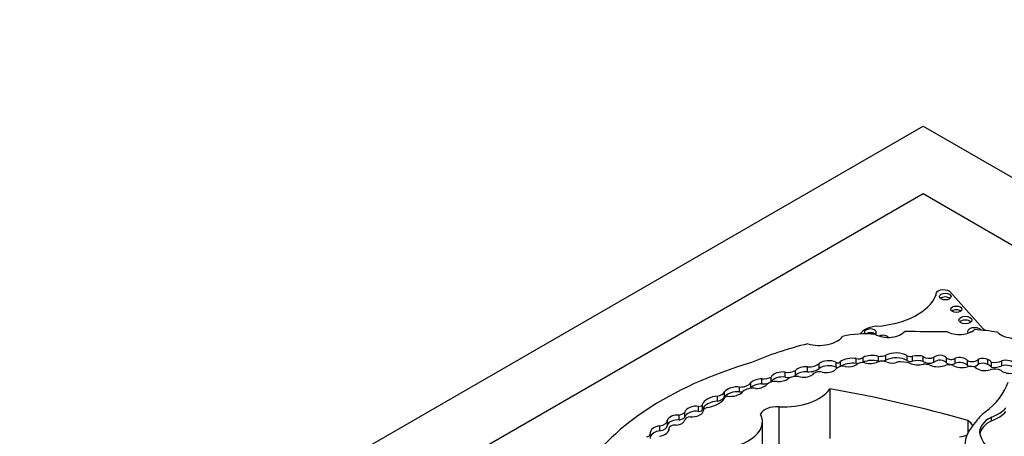
# Model space of a CAD drawing. Units: millimetres. Extents: x 0 to 1471, y 0 to 2763.
# Drawn here: x 379 to 403, y 962 to 972 of the extents above; entities that cross this region are included whole.
import ezdxf
from ezdxf import colors
from ezdxf.entities.mleader import LeaderData, LeaderLine
from ezdxf.math import Vec2, Vec3

# ---------------------------------------------------------------- set-up
doc = ezdxf.new("R2010")
doc.units = ezdxf.units.MM
doc.layers.add('DV5_Défaut', color=7, linetype='Continuous')
doc.layers.add('Défaut', color=7, linetype='Continuous')

# ---------------------------------------------------------------- blocks, each defined once
blk = doc.blocks.new('_DOT')
at = {"color": 0}
blk.add_line((0, 0), (-1, 0), dxfattribs=at)
at = {"color": 0, "const_width": 0.333}
blk.add_lwpolyline([(-0.1665, 0, 1), (0.1665, 0, 1)], format="xyb", close=True, dxfattribs=at)
blk = doc.blocks.new('SE4')
at = {"layer": 'DV5_Défaut', "color": 7, "linetype": 'Continuous'}
for p, q in [((365.784, 949.349), (401.14, 969.761)), ((401.14, 969.761), (436.495, 949.349)), ((372.856, 951.798), (401.14, 968.128)), ((401.14, 968.128), (429.424, 951.798)), ((401.449, 965.688), (401.449, 965.656)), ((402.598, 964.855), (401.786, 965.753)), ((399.523, 964.011), (399.523, 964.131)), ((399.695, 964.041), (399.695, 964.161)), ((400.06, 964.065), (400.06, 964.185)), ((400.243, 964.093), (400.243, 964.213)), ((400.757, 964.082), (400.757, 964.202)), ((400.888, 964.067), (400.888, 964.187)), ((401.146, 964.061), (401.146, 964.181)), ((401.404, 964.043), (401.404, 964.163)), ((401.708, 964.028), (401.708, 964.148)), ((401.918, 964.02), (401.918, 964.14)), ((402.487, 964.002), (402.487, 964.122)), ((402.712, 963.989), (402.712, 964.109)), ((398.346, 963.812), (398.346, 963.932)), ((398.63, 963.895), (398.63, 964.015)), ((399.034, 963.923), (399.034, 964.043)), ((399.146, 963.939), (399.146, 964.058)), ((402.214, 963.966), (402.214, 964.085)), ((402.797, 963.922), (402.797, 964.042)), ((403.046, 963.957), (403.046, 964.077)), ((397.242, 963.519), (397.242, 963.639)), ((397.466, 963.568), (397.466, 963.684)), ((397.806, 963.682), (397.806, 963.802)), ((398.052, 963.725), (398.052, 963.845)), ((396.699, 963.323), (396.699, 963.443)), ((396.975, 963.429), (396.975, 963.549)), ((398.883, 963.397), (398.883, 962.198)), ((396.162, 963.103), (396.162, 963.222)), ((396.334, 963.203), (396.334, 963.323)), ((395.708, 962.855), (395.708, 962.974)), ((395.805, 962.906), (395.805, 963.026)), ((396.312, 963.145), (396.312, 963.135)), ((397.651, 962.965), (397.651, 961.765)), ((395.238, 962.643), (395.238, 962.763)), ((395.371, 962.715), (395.371, 962.835)), ((395.823, 962.878), (395.823, 962.884)), ((402.797, 962.626), (402.797, 962.716)), ((394.768, 962.383), (394.768, 962.503)), ((394.955, 962.518), (394.955, 962.638)), ((397.252, 961.408), (397.252, 962.607)), ((402.223, 962.631), (402.223, 962.321)), ((394.544, 962.193), (394.544, 962.313)), ((394.984, 962.428), (394.984, 962.393)), ((394.984, 962.394), (394.984, 962.425))]:
    blk.add_line(p, q, dxfattribs=at)
for centre, major_axis, ratio, start_param, end_param in [((401.636, 965.688), (0.187, 0), 0.57735, 0.638521, 3.348561), ((399.8, 965.886), (1.696, 0), 0.57735, 4.843741, 6.056632), ((401.679, 965.543), (0.139, 0), 0.57735, 0.594325, 2.547267), ((401.946, 965.238), (0.133, 0), 0.57735, 0.624766, 2.516827), ((402.165, 964.974), (0.158, 0), 0.57735, 0.515084, 2.626508), ((400.087, 964.632), (-0.495, 0), 0.57735, 4.843741, 5.946995), ((399.865, 964.766), (0.144, 0), 0.57735, 0, 3.592551), ((402.02, 964.967), (-0.433, 0), 0.57735, 0.786595, 2.587986), ((402.388, 964.78), (0.174, 0), 0.57735, 0.42608, 3.483163), ((401.77, 962.225), (4.563, 0), 0.57735, 1.311587, 1.434872), ((405.324, 965.811), (-3.19, 0), 0.57735, 0.546022, 0.574234), ((398.634, 964.798), (-0.6, 0), 0.57735, 1.083817, 2.763474), ((399.765, 963.779), (-1.646, 0), 0.57735, 4.577864, 5.067866), ((399.865, 964.676), (0.144, 0), 0.57735, 0.55584, 2.439648), ((400.299, 964.901), (-0.443, 0), 0.57735, 0.783073, 2.724794), ((399.865, 964.766), (0.144, 0), 0.57735, 5.712801, 6.283185), ((400.171, 964.609), (0.151, 0), 0.57735, 0.431635, 2.214907), ((401.483, 976.168), (-19.71, 0), 0.57735, 1.531278, 1.582547), ((402.388, 964.69), (0.174, 0), 0.57735, 2.075038, 2.374002), ((403.391, 964.923), (-0.522, 0), 0.57735, 0.527435, 2.402506), ((400.843, 961.107), (-6.369, 0), 0.57735, 5.113968, 5.362758), ((399.426, 963.937), (0.35, 0), 0.57735, 1.290024, 2.494772), ((399.581, 964.198), (0.13, 0), 0.57735, 4.250078, 5.77139), ((399.905, 964.029), (0.311, 0), 0.57735, 1.050223, 2.314845), ((399.905, 963.909), (0.311, 0), 0.57735, 1.050223, 2.314845), ((400.051, 964.418), (0.404, 0), 0.57735, 4.734047, 5.209074), ((400.491, 964.059), (0.364, 0), 0.57735, 0.750346, 2.317916), ((400.491, 963.939), (0.364, 0), 0.57735, 0.750346, 2.317916), ((400.843, 964.254), (0.125, 0), 0.57735, 3.948183, 5.081462), ((401.007, 964.048), (0.268, 0), 0.57735, 1.024283, 2.030037), ((401.291, 964.251), (0.19, 0), 0.57735, 3.843522, 5.351439), ((401.55, 964.116), (0.167, 0), 0.57735, 0.341119, 2.627696), ((401.818, 964.184), (0.126, 0), 0.57735, 3.6576, 5.624195), ((402.028, 964.043), (0.2, 0), 0.57735, 0.377255, 2.151065), ((402.327, 964.162), (0.175, 0), 0.57735, 4.007308, 5.874733), ((402.584, 964.026), (0.192, 0), 0.57735, 0.842029, 2.099864), ((402.608, 964.014), (0.194, 0), 0.57735, 0.244527, 1.005352), ((400.781, 959.712), (-8.392, 0), 0.57735, 5.181457, 5.960966), ((398.274, 963.807), (0.243, 0.019), 0.515376, 1.232081, 2.682002), ((398.361, 964.117), (0.322, 0), 0.57735, 4.664734, 5.700168), ((398.361, 963.998), (0.322, 0), 0.57735, 4.664734, 5.700168), ((398.855, 963.919), (0.28, 0), 0.57735, 0.879031, 2.503138), ((398.855, 963.799), (0.28, 0), 0.57735, 0.879031, 2.503138), ((398.793, 963.951), (-0.272, 0), 0.57735, 1.212388, 2.595561), ((399.215, 963.829), (-0.204, 0), 0.57735, 4.508324, 5.925979), ((399.084, 964.066), (0.0638, 0), 0.57735, 3.814705, 6.071921), ((399.084, 963.946), (0.0638, 0), 0.57735, 3.814705, 4.478798), ((399.426, 963.817), (0.35, 0), 0.57735, 1.290024, 2.494772), ((399.337, 964.088), (-0.263, 0), 0.57735, 1.259687, 2.417809), ((399.581, 964.078), (0.13, 0), 0.57735, 4.250078, 4.52926), ((399.685, 963.932), (-0.179, 0), 0.57735, 4.442237, 5.716612), ((399.581, 964.078), (0.13, 0), 0.57735, -0.603851, -0.511795), ((399.862, 964.176), (-0.281, 0), 0.57735, 1.095414, 2.280035), ((400.149, 963.958), (-0.195, 0), 0.57735, 4.059698, 5.279691), ((400.051, 964.298), (0.404, 0), 0.57735, 4.734047, 4.828864), ((400.051, 964.298), (0.404, 0), 0.57735, 4.92669, 5.209074), ((400.396, 964.144), (-0.21, 0), 0.57735, 0.918105, 2.253823), ((400.596, 963.781), (-0.47, 0), 0.57735, 4.227133, 4.857737), ((400.843, 964.134), (0.125, 0), 0.57735, 3.948183, 5.081462), ((401.017, 964.158), (-0.311, 0), 0.57735, 0.865292, 2.005989), ((401.007, 963.928), (0.268, 0), 0.57735, 1.024283, 2.030037), ((401.291, 964.131), (0.19, 0), 0.57735, 3.843522, 5.351439), ((401.174, 963.849), (-0.255, 0), 0.57735, 4.157552, 4.813293), ((401.501, 964.111), (-0.306, 0), 0.57735, 0.890079, 2.272195), ((401.55, 963.996), (0.167, 0), 0.57735, 0.341119, 2.627696), ((401.766, 963.883), (-0.174, 0), 0.57735, 4.11769, 5.107385), ((401.818, 964.064), (0.126, 0), 0.57735, 3.6576, 5.624195), ((402.089, 964.107), (-0.332, 0), 0.57735, 0.821422, 1.978351), ((402.028, 963.923), (0.2, 0), 0.57735, 0.377255, 2.151065), ((402.327, 964.042), (0.175, 0), 0.57735, 4.007308, 4.504655), ((402.3, 963.856), (-0.153, 0), 0.57735, 3.871599, 5.257124), ((402.327, 964.042), (0.175, 0), 0.57735, 4.750574, 5.874733), ((402.922, 964.177), (-0.682, 0), 0.57735, 0.730006, 1.002458), ((402.584, 963.907), (0.192, 0), 0.57735, 0.842029, 2.099864), ((402.608, 963.895), (0.194, 0), 0.57735, 0.244527, 1.005352), ((402.874, 963.74), (-0.237, 0), 0.57735, 3.993638, 5.18207), ((402.852, 964.222), (0.317, 0), 0.57735, 4.535659, 5.36776), ((402.852, 964.102), (0.317, 0), 0.57735, 4.535659, 5.36776), ((403.146, 963.965), (0.218, 0), 0.57735, 0.256041, 2.04662), ((403.146, 963.845), (0.218, 0), 0.57735, 0.256041, 2.04662), ((397.166, 963.525), (0.215, 0.041), 0.498046, 1.114875, 2.563124), ((397.245, 963.841), (0.35, 0), 0.57735, 4.704482, 5.394636), ((397.69, 963.692), (0.226, 0.033), 0.490543, 0.96311, 2.911772), ((397.69, 963.572), (0.226, 0.033), 0.490543, 0.96311, 2.911772), ((397.69, 963.692), (-0.226, -0.033), 0.490543, 1.154387, 2.415271), ((397.871, 963.933), (0.236, 0), 0.57735, 4.43299, 5.58284), ((397.871, 963.813), (0.236, 0), 0.57735, 4.43299, 5.58284), ((398.071, 963.555), (-0.252, 0), 0.57735, 4.476094, 5.63606), ((398.274, 963.687), (0.243, 0.019), 0.515376, 1.232081, 2.682002), ((398.274, 963.807), (-0.243, -0.019), 0.515376, 0.898038, 2.440015), ((398.635, 963.708), (-0.177, 0), 0.57735, 4.35398, 5.962651), ((402.612, 964.054), (-0.366, 0), 0.57735, 1.412126, 2.006499), ((403.26, 963.934), (-0.279, 0), 0.57735, 0.59968, 1.898114), ((396.56, 963.332), (0.235, 0.052), 0.439045, 0.843758, 2.753205), ((396.706, 963.61), (0.288, 0), 0.57735, 4.688303, 5.911238), ((397.024, 963.257), (-0.276, 0), 0.57735, 4.450557, 5.779724), ((396.706, 963.49), (0.288, 0), 0.57735, -0.48533, -0.371948), ((397.166, 963.405), (0.215, 0.041), 0.498046, 1.114875, 2.563124), ((397.166, 963.525), (-0.215, -0.041), 0.498046, 1.142022, 2.689622), ((397.245, 963.721), (0.35, 0), 0.57735, 4.704482, 5.166392), ((397.559, 963.455), (-0.218, 0), 0.57735, 4.461223, 5.780383), ((397.774, 963.649), (1.192, 0), 0.57735, 4.609401, 5.908509), ((393.008, 952.056), (20.503, 0), 0.57735, 1.104639, 1.280157), ((400.277, 963.872), (2.97, 0), 0.57735, 5.631561, 6.100525), ((396.052, 963.084), (0.245, 0.085), 0.447665, 0.958792, 2.903069), ((396.11, 963.352), (0.23, 0), 0.57735, 4.939584, 6.064784), ((396.11, 963.232), (0.23, 0), 0.57735, 4.939584, 6.064784), ((396.45, 963.145), (0.138, 0), 0.57735, 1.839987, 3.254552), ((396.56, 963.212), (0.235, 0.052), 0.439045, 0.843758, 2.753205), ((396.56, 963.332), (-0.235, -0.052), 0.439045, 0.802338, 2.692255), ((396.706, 963.49), (0.288, 0), 0.57735, 4.688303, 4.962821), ((395.596, 962.849), (0.226, 0.045), 0.540055, 0.94687, 2.901426), ((395.715, 963.026), (-0.0901, 0), 0.57735, 1.50121, 3.163945), ((396.052, 962.964), (0.245, 0.085), 0.447665, 0.958792, 2.903069), ((395.955, 962.869), (-0.134, 0), 0.57735, 4.870861, 6.081677), ((395.656, 963.35), (0.754, 0), 0.57735, 5.08853, 5.768237), ((397.609, 962.727), (0.414, 0), 0.57735, 1.467808, 2.889366), ((402.319, 963.171), (0.92, 0), 0.57735, 5.258411, 5.835482), ((395.165, 962.642), (0.21, 0.026), 0.576833, 1.146472, 2.965537), ((395.164, 962.885), (0.225, 0), 0.57735, 5.049948, 5.886558), ((395.164, 962.765), (0.225, 0), 0.57735, 5.049948, 5.886558), ((395.596, 962.729), (0.226, 0.045), 0.540055, 0.94687, 2.901426), ((395.517, 962.639), (-0.143, 0), 0.57735, 4.780618, 6.193427), ((395.596, 962.849), (-0.226, -0.045), 0.540055, 1.064365, 3.061573), ((395.715, 962.906), (-0.0901, 0), 0.57735, 1.50121, 3.141593), ((396.126, 962.607), (-1.126, 0), 0.57735, 1.49397, 3.421187), ((404.115, 962.214), (-1.824, 0), 0.57735, 5.655881, 5.918166), ((403.38, 962.343), (0.871, 0), 0.57735, 2.304033, 3.227119), ((402.319, 963.081), (0.92, 0), 0.57735, 5.258411, 5.835482), ((394.762, 962.376), (0.222, 0.048), 0.546342, 1.428556, 3.108707), ((394.707, 962.642), (0.248, 0), 0.57735, 4.960432, 6.252091), ((394.707, 962.522), (0.248, 0), 0.57735, 4.960432, 6.252091), ((395.165, 962.522), (0.21, 0.026), 0.576833, 1.146472, 2.965537), ((395.143, 962.428), (0.159, 0), 0.57735, 1.420606, 3.175451), ((395.165, 962.642), (-0.21, -0.026), 0.576833, 1.50989, 2.969543), ((404.304, 961.992), (2.157, 0), 0.57735, 2.64106, 4.485582), ((401.952, 962.463), (-0.397, 0), 0.57735, 3.341925, 3.959951), ((403.38, 962.253), (0.871, 0), 0.57735, 2.304033, 3.05071), ((394.407, 962.313), (-0.136, 0), 0.57735, 1.948396, 3.393692), ((394.762, 962.256), (0.222, 0.048), 0.546342, 1.428556, 2.810252), ((394.762, 962.376), (-0.222, -0.048), 0.546342, 1.448422, 3.149246), ((401.952, 962.463), (-0.397, 0), 0.57735, 1.752807, 2.273115), ((404.583, 962.513), (-2.103, 0), 0.57735, 0.176411, 0.869929)]:
    blk.add_ellipse(centre, major_axis=major_axis, ratio=ratio, start_param=start_param, end_param=end_param, dxfattribs=at)
for centre, major_axis in [((401.679, 965.632), (0.139, 0)), ((401.946, 965.328), (0.133, 0)), ((402.165, 965.064), (0.158, 0))]:
    blk.add_ellipse(centre, major_axis=major_axis, ratio=0.57735, dxfattribs=at)

msp = doc.modelspace()

# ---------------------------------------------------------------- block references
at = {"layer": 'Défaut'}
msp.add_blockref('SE4', (0, 0), dxfattribs=at)

# ---------------------------------------------------------------- leaders
at = {"layer": 'Défaut', "color": 7, "linetype": 'Continuous'}
ml = msp.add_multileader_mtext('Standard', dxfattribs=at)
ml.set_content('{\\pxsm0.9;\\fSolid Edge ISO|b1||i0||c0|p34;\\W1.;15/03/2024\\P}', color=256)
ml.set_leader_properties()
ml.set_arrow_properties(name='DOT')
ml.build(insert=Vec2(0, 0))
ml.multileader.update_dxf_attribs({"leader_type": 0, "dogleg_length": 0, "arrow_head_size": 12})
ctx = ml.context
ctx.base_point, ctx.char_height, ctx.arrow_head_size = Vec3(1383.279, 2755.894), 12, 12
notes = []
notes.append((ctx, [(0, (0, 0, 0), (0, 0), (1, 0), 1, [])]))
ctx.mtext.insert = Vec3(1385.279, 2761.894)
for ctx, leaders in notes:
    for number, flags, end, landing, length, lines in leaders:
        leader = LeaderData()
        leader.index, (leader.has_last_leader_line, leader.has_dogleg_vector, leader.attachment_direction) = number, flags
        leader.last_leader_point, leader.dogleg_vector, leader.dogleg_length = Vec3(end), Vec3(landing), length
        for number, points, colour, breaks in lines:
            line = LeaderLine()
            line.index, line.vertices, line.color, line.breaks = number, Vec3.list(points), colors.encode_raw_color(colour), breaks
            leader.lines.append(line)
        ctx.leaders.append(leader)

doc.saveas('drawing.dxf')
